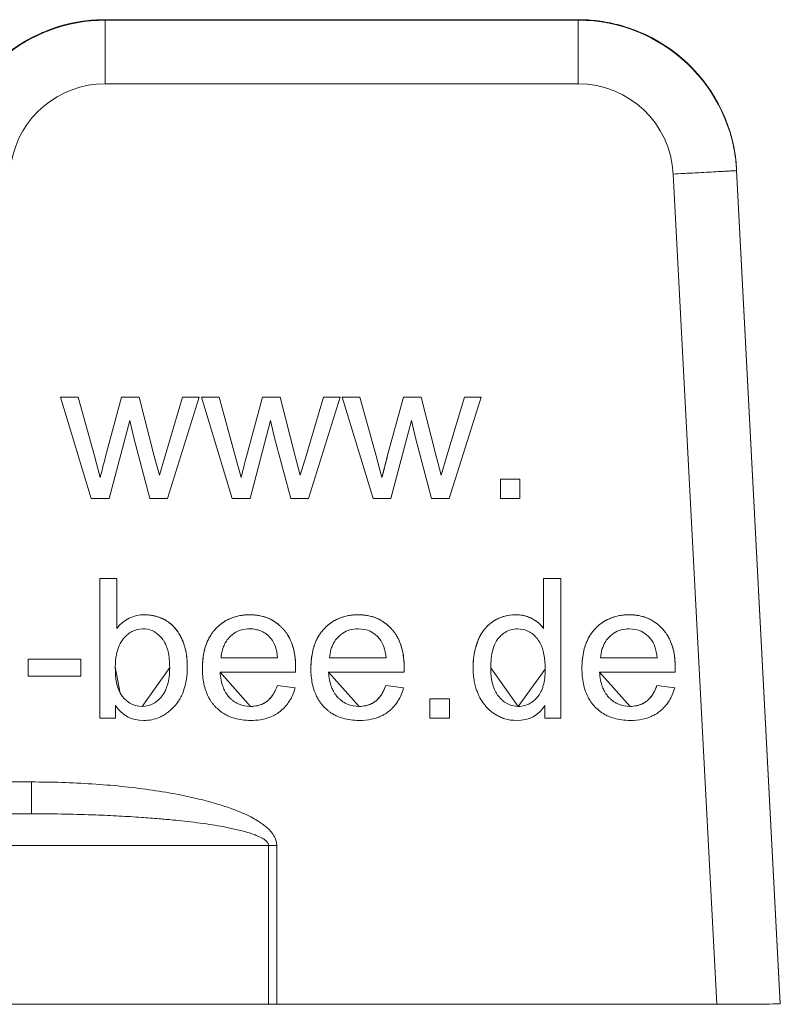
# Model space of a CAD drawing. Units: millimetres. Extents: x 0 to 30569, y -7 to 21000.
# Drawn here: x 14053 to 14065, y 16715 to 16730 of the extents above; entities that cross this region are included whole.
import ezdxf

# ---------------------------------------------------------------- set-up
doc = ezdxf.new("R2010")
doc.units = ezdxf.units.MM
doc.linetypes.add('K5LT_THIN', pattern=[0])
doc.layers.add('R', color=1, linetype='Continuous', true_color=0xff0000)
doc.layers.add('WELDING', color=7, linetype='Continuous', true_color=0xffffff)

msp = doc.modelspace()

# ---------------------------------------------------------------- linework, layer by layer
at = {"layer": 'R', "color": 7, "linetype": 'K5LT_THIN', "lineweight": 18}
for p, q in [((14054.18, 16730.459), (14061.635, 16730.459)), ((14054.18, 16730.459), (14061.635, 16730.459)), ((14054.18, 16730.459), (14054.18, 16730.451)), ((14054.18, 16730.459), (14061.635, 16730.459)), ((14054.18, 16730.451), (14054.18, 16729.449)), ((14061.635, 16730.451), (14054.18, 16730.451)), ((14061.635, 16730.459), (14061.635, 16730.451)), ((14061.635, 16730.451), (14061.635, 16729.449)), ((14054.18, 16729.449), (14061.635, 16729.449)), ((14063.133, 16728.027), (14063.818, 16714.949)), ((14064.131, 16728.09), (14064.819, 16714.959)), ((14064.131, 16728.09), (14064.131, 16728.082)), ((14064.131, 16728.09), (14064.819, 16714.959)), ((14064.819, 16714.951), (14064.131, 16728.082)), ((14053.478, 16724.51), (14053.756, 16724.51)), ((14053.478, 16724.51), (14053.962, 16722.915)), ((14053.756, 16724.51), (14053.478, 16724.51)), ((14053.478, 16724.51), (14053.478, 16724.51)), ((14053.756, 16724.51), (14053.756, 16724.51)), ((14053.756, 16724.51), (14054.011, 16723.589)), ((14054.011, 16723.589), (14053.756, 16724.51)), ((14054.44, 16724.51), (14054.187, 16723.576)), ((14054.187, 16723.576), (14054.44, 16724.51)), ((14054.718, 16724.51), (14054.44, 16724.51)), ((14054.44, 16724.51), (14054.44, 16724.51)), ((14054.44, 16724.51), (14054.718, 16724.51)), ((14054.718, 16724.51), (14054.956, 16723.584)), ((14054.718, 16724.51), (14054.718, 16724.51)), ((14054.956, 16723.584), (14054.718, 16724.51)), ((14055.401, 16724.51), (14055.126, 16723.587)), ((14055.126, 16723.587), (14055.401, 16724.51)), ((14055.163, 16722.915), (14055.664, 16724.51)), ((14055.401, 16724.51), (14055.664, 16724.51)), ((14055.401, 16724.51), (14055.401, 16724.51)), ((14055.664, 16724.51), (14055.401, 16724.51)), ((14055.664, 16724.51), (14055.664, 16724.51)), ((14055.698, 16724.51), (14056.182, 16722.915)), ((14055.698, 16724.51), (14055.698, 16724.51)), ((14055.976, 16724.51), (14055.698, 16724.51)), ((14055.698, 16724.51), (14055.976, 16724.51)), ((14055.976, 16724.51), (14056.231, 16723.589)), ((14056.231, 16723.589), (14055.976, 16724.51)), ((14055.976, 16724.51), (14055.976, 16724.51)), ((14056.66, 16724.51), (14056.407, 16723.576)), ((14056.407, 16723.576), (14056.66, 16724.51)), ((14056.66, 16724.51), (14056.66, 16724.51)), ((14056.939, 16724.51), (14056.66, 16724.51)), ((14056.66, 16724.51), (14056.939, 16724.51)), ((14057.177, 16723.584), (14056.939, 16724.51)), ((14056.939, 16724.51), (14056.939, 16724.51)), ((14056.939, 16724.51), (14057.177, 16723.584)), ((14057.346, 16723.587), (14057.621, 16724.51)), ((14057.621, 16724.51), (14057.346, 16723.587)), ((14057.383, 16722.915), (14057.884, 16724.51)), ((14057.621, 16724.51), (14057.884, 16724.51)), ((14057.884, 16724.51), (14057.621, 16724.51)), ((14057.621, 16724.51), (14057.621, 16724.51)), ((14057.884, 16724.51), (14057.884, 16724.51)), ((14057.918, 16724.51), (14057.918, 16724.51)), ((14057.918, 16724.51), (14058.402, 16722.915)), ((14057.918, 16724.51), (14058.196, 16724.51)), ((14058.196, 16724.51), (14057.918, 16724.51)), ((14058.196, 16724.51), (14058.451, 16723.589)), ((14058.196, 16724.51), (14058.196, 16724.51)), ((14058.451, 16723.589), (14058.196, 16724.51)), ((14058.627, 16723.576), (14058.88, 16724.51)), ((14058.88, 16724.51), (14058.627, 16723.576)), ((14058.88, 16724.51), (14059.159, 16724.51)), ((14059.159, 16724.51), (14058.88, 16724.51)), ((14058.88, 16724.51), (14058.88, 16724.51)), ((14059.159, 16724.51), (14059.397, 16723.584)), ((14059.397, 16723.584), (14059.159, 16724.51)), ((14059.159, 16724.51), (14059.159, 16724.51)), ((14059.841, 16724.51), (14059.566, 16723.587)), ((14059.566, 16723.587), (14059.841, 16724.51)), ((14059.603, 16722.915), (14060.104, 16724.51)), ((14060.104, 16724.51), (14059.841, 16724.51)), ((14059.841, 16724.51), (14059.841, 16724.51)), ((14059.841, 16724.51), (14060.104, 16724.51)), ((14060.104, 16724.51), (14060.104, 16724.51)), ((14054.244, 16722.915), (14054.569, 16724.142)), ((14054.569, 16724.142), (14054.631, 16723.869)), ((14056.464, 16722.915), (14056.789, 16724.142)), ((14056.789, 16724.142), (14056.851, 16723.869)), ((14058.684, 16722.915), (14059.009, 16724.142)), ((14059.009, 16724.142), (14059.071, 16723.869)), ((14054.631, 16723.869), (14054.884, 16722.915)), ((14056.851, 16723.869), (14057.105, 16722.915)), ((14059.071, 16723.869), (14059.325, 16722.915)), ((14054.103, 16723.247), (14054.011, 16723.589)), ((14054.011, 16723.589), (14054.011, 16723.589)), ((14054.011, 16723.589), (14054.103, 16723.247)), ((14054.187, 16723.576), (14054.187, 16723.576)), ((14054.956, 16723.584), (14055.035, 16723.281)), ((14055.035, 16723.28), (14054.956, 16723.584)), ((14054.956, 16723.584), (14054.956, 16723.584)), ((14055.126, 16723.587), (14055.035, 16723.28)), ((14055.035, 16723.281), (14055.126, 16723.587)), ((14055.126, 16723.587), (14055.126, 16723.587)), ((14056.231, 16723.589), (14056.323, 16723.247)), ((14056.323, 16723.247), (14056.231, 16723.589)), ((14056.231, 16723.589), (14056.231, 16723.589)), ((14056.407, 16723.576), (14056.407, 16723.576)), ((14057.177, 16723.584), (14057.255, 16723.281)), ((14057.177, 16723.584), (14057.177, 16723.584)), ((14057.255, 16723.28), (14057.177, 16723.584)), ((14057.255, 16723.281), (14057.346, 16723.587)), ((14057.346, 16723.587), (14057.255, 16723.28)), ((14057.346, 16723.587), (14057.346, 16723.587)), ((14058.451, 16723.589), (14058.543, 16723.247)), ((14058.451, 16723.589), (14058.451, 16723.589)), ((14058.543, 16723.247), (14058.451, 16723.589)), ((14058.627, 16723.576), (14058.627, 16723.576)), ((14059.397, 16723.584), (14059.476, 16723.281)), ((14059.476, 16723.28), (14059.397, 16723.584)), ((14059.397, 16723.584), (14059.397, 16723.584)), ((14059.476, 16723.281), (14059.566, 16723.587)), ((14059.566, 16723.587), (14059.476, 16723.28)), ((14059.566, 16723.587), (14059.566, 16723.587)), ((14054.103, 16723.247), (14054.103, 16723.247)), ((14055.035, 16723.28), (14055.035, 16723.281)), ((14056.323, 16723.247), (14056.323, 16723.247)), ((14057.255, 16723.28), (14057.255, 16723.281)), ((14058.543, 16723.247), (14058.543, 16723.247)), ((14059.476, 16723.28), (14059.476, 16723.281)), ((14060.715, 16723.222), (14060.408, 16723.222)), ((14060.408, 16723.222), (14060.408, 16722.915)), ((14060.408, 16723.222), (14060.715, 16723.222)), ((14060.408, 16723.222), (14060.408, 16723.222)), ((14060.715, 16723.222), (14060.715, 16723.222)), ((14060.715, 16722.915), (14060.715, 16723.222)), ((14053.962, 16722.915), (14054.244, 16722.915)), ((14054.884, 16722.915), (14055.163, 16722.915)), ((14056.182, 16722.915), (14056.464, 16722.915)), ((14057.105, 16722.915), (14057.383, 16722.915)), ((14058.402, 16722.915), (14058.684, 16722.915)), ((14059.325, 16722.915), (14059.603, 16722.915)), ((14060.408, 16722.915), (14060.715, 16722.915)), ((14054.095, 16721.653), (14054.095, 16719.453)), ((14054.095, 16721.653), (14054.095, 16721.653)), ((14054.365, 16721.653), (14054.095, 16721.653)), ((14054.095, 16721.653), (14054.365, 16721.653)), ((14054.365, 16721.653), (14054.365, 16721.653)), ((14054.365, 16720.868), (14054.365, 16721.653)), ((14061.36, 16721.653), (14061.09, 16721.653)), ((14061.09, 16721.653), (14061.09, 16721.653)), ((14061.09, 16721.653), (14061.36, 16721.653)), ((14061.09, 16721.653), (14061.09, 16720.865)), ((14061.36, 16721.653), (14061.36, 16721.653)), ((14061.36, 16719.453), (14061.36, 16721.653)), ((14054.801, 16721.083), (14054.801, 16721.083)), ((14056.459, 16721.083), (14056.459, 16721.083)), ((14058.168, 16721.083), (14058.168, 16721.083)), ((14060.651, 16721.083), (14060.651, 16721.083)), ((14062.439, 16721.083), (14062.439, 16721.083)), ((14053.798, 16720.385), (14052.966, 16720.385)), ((14052.966, 16720.385), (14052.966, 16720.385)), ((14052.966, 16720.385), (14052.966, 16720.113)), ((14052.966, 16720.385), (14053.798, 16720.385)), ((14053.798, 16720.113), (14053.798, 16720.385)), ((14053.798, 16720.385), (14053.798, 16720.385)), ((14056.898, 16720.402), (14056.008, 16720.402)), ((14056.008, 16720.402), (14056.898, 16720.402)), ((14057.717, 16720.402), (14058.607, 16720.402)), ((14058.607, 16720.402), (14057.717, 16720.402)), ((14062.878, 16720.402), (14061.987, 16720.402)), ((14061.987, 16720.402), (14062.878, 16720.402)), ((14052.966, 16720.113), (14053.798, 16720.113)), ((14055.993, 16720.181), (14057.182, 16720.181)), ((14057.701, 16720.181), (14058.89, 16720.181)), ((14061.972, 16720.181), (14063.161, 16720.181)), ((14056.895, 16719.968), (14057.175, 16719.932)), ((14057.175, 16719.932), (14056.895, 16719.968)), ((14056.895, 16719.968), (14056.895, 16719.968)), ((14058.604, 16719.968), (14058.884, 16719.932)), ((14058.884, 16719.932), (14058.604, 16719.968)), ((14058.604, 16719.968), (14058.604, 16719.968)), ((14062.874, 16719.968), (14063.155, 16719.932)), ((14062.874, 16719.968), (14062.874, 16719.968)), ((14063.155, 16719.932), (14062.874, 16719.968)), ((14054.418, 16719.847), (14054.418, 16719.847)), ((14057.175, 16719.932), (14057.175, 16719.932)), ((14058.884, 16719.932), (14058.884, 16719.932)), ((14063.155, 16719.932), (14063.155, 16719.932)), ((14054.344, 16719.453), (14054.344, 16719.652)), ((14054.764, 16719.639), (14054.764, 16719.639)), ((14056.474, 16719.639), (14056.474, 16719.639)), ((14058.183, 16719.639), (14058.183, 16719.639)), ((14059.298, 16719.76), (14059.298, 16719.453)), ((14059.605, 16719.76), (14059.298, 16719.76)), ((14059.298, 16719.76), (14059.298, 16719.76)), ((14059.298, 16719.76), (14059.605, 16719.76)), ((14059.605, 16719.453), (14059.605, 16719.76)), ((14059.605, 16719.76), (14059.605, 16719.76)), ((14060.691, 16719.639), (14060.691, 16719.639)), ((14061.11, 16719.654), (14061.11, 16719.453)), ((14062.454, 16719.639), (14062.454, 16719.639)), ((14054.095, 16719.453), (14054.344, 16719.453)), ((14059.298, 16719.453), (14059.605, 16719.453)), ((14061.11, 16719.453), (14061.36, 16719.453)), ((14053.021, 16718.449), (14049.198, 16718.449)), ((14053.021, 16717.948), (14053.021, 16718.449)), ((14053.021, 16717.948), (14048.677, 16717.945)), ((14049.198, 16717.948), (14053.021, 16717.948)), ((14048.8, 16717.444), (14056.756, 16717.449)), ((14056.756, 16717.449), (14056.885, 16717.449)), ((14056.756, 16717.449), (14056.756, 16714.949)), ((14056.885, 16714.949), (14056.885, 16717.449)), ((14056.756, 16714.949), (14050.519, 16714.945)), ((14063.818, 16714.949), (14056.885, 16714.949)), ((14064.819, 16714.959), (14064.819, 16714.951))]:
    msp.add_line(p, q, dxfattribs=at)
for centre in [(14055.014, 16720.267), (14056.723, 16720.267), (14060.994, 16720.267)]:
    msp.add_arc(centre, 2.169, 357.7153, 359.6202, dxfattribs=at)
for centre, major_axis, ratio, start_param, end_param in [((14054.18, 16727.959), (-2.5, 0), 0.999998, 4.712389, 6.108652), ((14054.18, 16727.951), (-2.5, 0), 0.999998, 4.712389, 6.108652), ((14061.635, 16727.959), (-2.5, 0), 0.999998, 3.193953, 4.712389), ((14061.635, 16727.951), (2.5, 0), 0.999998, 0.05236, 1.570796), ((14054.18, 16727.949), (-1.5, 0), 0.999998, 4.712389, 6.108652), ((14061.635, 16727.949), (-1.5, 0), 0.999998, 3.193953, 4.712389), ((14056.885, 16714.948), (-0.5, 0), 0.002103, 4.712389, 4.974188), ((14063.818, 16714.951), (-1.001, 0), 0.0021, 1.570796, 3.141593)]:
    msp.add_ellipse(centre, major_axis=major_axis, ratio=ratio, start_param=start_param, end_param=end_param, dxfattribs=at)
at = {"layer": 'WELDING', "color": 7, "linetype": 'K5LT_THIN', "lineweight": 18}
for p, q in [((14054.341, 16720.263), (14054.418, 16719.847)), ((14054.764, 16719.639), (14055.198, 16720.251)), ((14055.993, 16720.181), (14056.474, 16719.639)), ((14057.701, 16720.181), (14058.183, 16719.639)), ((14060.257, 16720.249), (14060.691, 16719.639)), ((14060.691, 16719.639), (14061.115, 16720.226)), ((14061.972, 16720.181), (14062.454, 16719.639))]:
    msp.add_line(p, q, dxfattribs=at)
for points, knots in [([(14051.718, 16728.393), (14051.737, 16728.496), (14051.761, 16728.598), (14051.823, 16728.798), (14051.86, 16728.896), (14051.947, 16729.087), (14051.996, 16729.179), (14052.105, 16729.358), (14052.166, 16729.443), (14052.297, 16729.606), (14052.368, 16729.684), (14052.518, 16729.829), (14052.598, 16729.897), (14052.765, 16730.023), (14052.853, 16730.08), (14053.035, 16730.184), (14053.129, 16730.23), (14053.323, 16730.31), (14053.422, 16730.344), (14053.624, 16730.399), (14053.727, 16730.42), (14053.946, 16730.451), (14054.063, 16730.459), (14054.18, 16730.459)], [0, 0, 0, 0, 2.607784, 2.607784, 5.21537, 5.21537, 7.823077, 7.823077, 10.430944, 10.430944, 13.03901, 13.03901, 15.647307, 15.647307, 18.255864, 18.255864, 20.864708, 20.864708, 23.474909, 23.474909, 26.085109, 26.085109, 29, 29, 29, 29]), ([(14061.635, 16730.459), (14061.739, 16730.459), (14061.844, 16730.453), (14062.052, 16730.426), (14062.155, 16730.407), (14062.358, 16730.355), (14062.458, 16730.322), (14062.652, 16730.245), (14062.747, 16730.2), (14062.931, 16730.099), (14063.019, 16730.043), (14063.189, 16729.92), (14063.27, 16729.853), (14063.422, 16729.71), (14063.494, 16729.634), (14063.627, 16729.472), (14063.689, 16729.388), (14063.801, 16729.211), (14063.852, 16729.119), (14063.941, 16728.93), (14063.98, 16728.832), (14064.044, 16728.633), (14064.07, 16728.532), (14064.111, 16728.317), (14064.125, 16728.204), (14064.131, 16728.09)], [0, 0, 0, 0, 2.565945, 2.565945, 5.131658, 5.131658, 7.697371, 7.697371, 10.263085, 10.263085, 12.8275, 12.8275, 15.39163, 15.39163, 17.955501, 17.955501, 20.519141, 20.519141, 23.082583, 23.082583, 25.645862, 25.645862, 28.209018, 28.209018, 31, 31, 31, 31]), ([(14063.839, 16728.065), (14063.794, 16728.062), (14063.697, 16728.057), (14063.513, 16728.047), (14063.321, 16728.037), (14063.185, 16728.03), (14063.133, 16728.027)], [8, 8, 8, 8, 9.680267, 11.360535, 13.600891, 15, 15, 15, 15]), ([(14064.131, 16728.082), (14064.131, 16728.081), (14064.121, 16728.081), (14064.085, 16728.078), (14064.031, 16728.075), (14063.951, 16728.071), (14063.876, 16728.067), (14063.839, 16728.065)], [0, 0, 0, 0, 1.920306, 3.200509, 4.480713, 6.401019, 8, 8, 8, 8]), ([(14058.627, 16723.576), (14058.624, 16723.563), (14058.62, 16723.547), (14058.612, 16723.517), (14058.607, 16723.495), (14058.598, 16723.463), (14058.592, 16723.436), (14058.585, 16723.412), (14058.582, 16723.399), (14058.58, 16723.389), (14058.577, 16723.38), (14058.575, 16723.372), (14058.573, 16723.364), (14058.571, 16723.354), (14058.568, 16723.344), (14058.564, 16723.329), (14058.56, 16723.313), (14058.554, 16723.287), (14058.548, 16723.264), (14058.544, 16723.251), (14058.543, 16723.247)], [0, 0, 0, 0, 2.880427, 3.930347, 7.053489, 7.958188, 10.992409, 12.345324, 13.049381, 13.844635, 14.777616, 15.646311, 16.310327, 16.740239, 17.668083, 18.018169, 18.687021, 19.29248, 20.340442, 21, 21, 21, 21]), ([(14055.476, 16720.274), (14055.476, 16720.33), (14055.47, 16720.417), (14055.452, 16720.516), (14055.435, 16720.577), (14055.419, 16720.63), (14055.388, 16720.71), (14055.35, 16720.781), (14055.31, 16720.838), (14055.286, 16720.87), (14055.258, 16720.9), (14055.216, 16720.94), (14055.163, 16720.98), (14055.089, 16721.021), (14055.01, 16721.053), (14054.912, 16721.077), (14054.841, 16721.083), (14054.801, 16721.083)], [0, 0, 0, 0, 2.189723, 3.489713, 4.167949, 4.861443, 5.881567, 7.995943, 8.587164, 9.269971, 9.962453, 10.649468, 12.166139, 13.240085, 14.662514, 16.153469, 18, 18, 18, 18]), ([(14054.801, 16721.083), (14054.837, 16721.083), (14054.89, 16721.079), (14054.972, 16721.063), (14055.025, 16721.046), (14055.082, 16721.023), (14055.126, 16721.001), (14055.173, 16720.972), (14055.21, 16720.944), (14055.248, 16720.911), (14055.279, 16720.878), (14055.318, 16720.828), (14055.361, 16720.762), (14055.399, 16720.683), (14055.423, 16720.617), (14055.443, 16720.551), (14055.464, 16720.457), (14055.475, 16720.355), (14055.476, 16720.293), (14055.476, 16720.274)], [0, 0, 0, 0, 1.858538, 2.730512, 4.421604, 4.744403, 5.978391, 6.921572, 7.782159, 8.470911, 9.730994, 10.266058, 11.95007, 13.967006, 14.713753, 15.402307, 17.228485, 19.177495, 20, 20, 20, 20]), ([(14055.714, 16720.236), (14055.714, 16720.325), (14055.726, 16720.452), (14055.765, 16720.598), (14055.801, 16720.685), (14055.835, 16720.747), (14055.864, 16720.79), (14055.892, 16720.827), (14055.922, 16720.862), (14055.954, 16720.894), (14055.987, 16720.923), (14056.025, 16720.953), (14056.073, 16720.985), (14056.205, 16721.055), (14056.338, 16721.083), (14056.459, 16721.083)], [0, 0, 0, 0, 2.65328, 4.107082, 5.359422, 6.195415, 6.805929, 7.41227, 8.014, 8.614272, 9.212293, 9.810208, 10.602539, 11.611613, 16, 16, 16, 16]), ([(14056.459, 16721.083), (14056.351, 16721.083), (14056.224, 16721.06), (14056.093, 16720.997), (14056.019, 16720.951), (14055.968, 16720.907), (14055.927, 16720.866), (14055.902, 16720.839), (14055.872, 16720.802), (14055.84, 16720.754), (14055.806, 16720.695), (14055.772, 16720.616), (14055.729, 16720.473), (14055.714, 16720.339), (14055.714, 16720.236)], [0, 0, 0, 0, 3.677056, 4.743613, 5.658004, 7.063295, 7.317023, 7.825306, 8.439574, 9.067886, 9.954829, 10.901426, 12.127248, 15, 15, 15, 15]), ([(14056.459, 16721.083), (14056.563, 16721.083), (14056.688, 16721.06), (14056.819, 16720.996), (14056.88, 16720.956), (14056.925, 16720.919), (14056.961, 16720.885), (14056.993, 16720.852), (14057.022, 16720.817), (14057.051, 16720.776), (14057.084, 16720.721), (14057.121, 16720.642), (14057.168, 16720.494), (14057.183, 16720.356), (14057.183, 16720.253)], [0, 0, 0, 0, 3.679263, 4.845854, 5.808801, 6.576451, 7.150559, 7.724446, 8.294886, 8.863666, 9.617751, 10.680399, 12.047569, 15, 15, 15, 15]), ([(14057.183, 16720.253), (14057.183, 16720.34), (14057.172, 16720.465), (14057.133, 16720.608), (14057.098, 16720.693), (14057.065, 16720.753), (14057.037, 16720.796), (14057.009, 16720.833), (14056.98, 16720.866), (14056.948, 16720.898), (14056.916, 16720.927), (14056.879, 16720.956), (14056.832, 16720.987), (14056.704, 16721.056), (14056.575, 16721.083), (14056.459, 16721.083)], [0, 0, 0, 0, 2.655535, 4.1108, 5.364569, 6.201743, 6.813183, 7.420459, 8.023239, 8.624537, 9.223516, 9.82228, 10.614641, 11.624935, 16, 16, 16, 16]), ([(14057.423, 16720.236), (14057.423, 16720.325), (14057.435, 16720.452), (14057.474, 16720.598), (14057.51, 16720.685), (14057.544, 16720.747), (14057.573, 16720.79), (14057.6, 16720.827), (14057.631, 16720.862), (14057.662, 16720.894), (14057.696, 16720.923), (14057.734, 16720.953), (14057.782, 16720.985), (14057.913, 16721.055), (14058.047, 16721.083), (14058.168, 16721.083)], [0, 0, 0, 0, 2.65328, 4.107082, 5.359422, 6.195415, 6.805929, 7.41227, 8.014, 8.614272, 9.212293, 9.810208, 10.602539, 11.611613, 16, 16, 16, 16]), ([(14058.168, 16721.083), (14058.06, 16721.083), (14057.933, 16721.06), (14057.802, 16720.997), (14057.728, 16720.951), (14057.676, 16720.907), (14057.636, 16720.866), (14057.61, 16720.839), (14057.581, 16720.802), (14057.548, 16720.754), (14057.515, 16720.695), (14057.481, 16720.616), (14057.438, 16720.473), (14057.423, 16720.339), (14057.423, 16720.236)], [0, 0, 0, 0, 3.677056, 4.743613, 5.658004, 7.063295, 7.317023, 7.825306, 8.439574, 9.067886, 9.954829, 10.901426, 12.127248, 15, 15, 15, 15]), ([(14058.892, 16720.253), (14058.892, 16720.34), (14058.88, 16720.465), (14058.842, 16720.608), (14058.807, 16720.693), (14058.774, 16720.753), (14058.745, 16720.796), (14058.718, 16720.833), (14058.688, 16720.866), (14058.657, 16720.898), (14058.625, 16720.927), (14058.587, 16720.956), (14058.54, 16720.987), (14058.413, 16721.056), (14058.284, 16721.083), (14058.168, 16721.083)], [0, 0, 0, 0, 2.655535, 4.1108, 5.364569, 6.201743, 6.813183, 7.420459, 8.023239, 8.624537, 9.223516, 9.82228, 10.614641, 11.624935, 16, 16, 16, 16]), ([(14058.168, 16721.083), (14058.272, 16721.083), (14058.397, 16721.06), (14058.527, 16720.996), (14058.588, 16720.956), (14058.634, 16720.919), (14058.67, 16720.885), (14058.701, 16720.852), (14058.73, 16720.817), (14058.759, 16720.776), (14058.792, 16720.721), (14058.83, 16720.642), (14058.877, 16720.494), (14058.892, 16720.356), (14058.892, 16720.253)], [0, 0, 0, 0, 3.679263, 4.845854, 5.808801, 6.576451, 7.150559, 7.724446, 8.294886, 8.863666, 9.617751, 10.680399, 12.047569, 15, 15, 15, 15]), ([(14060.651, 16721.083), (14060.591, 16721.083), (14060.514, 16721.073), (14060.409, 16721.04), (14060.35, 16721.012), (14060.299, 16720.982), (14060.271, 16720.963), (14060.233, 16720.933), (14060.197, 16720.899), (14060.149, 16720.845), (14060.104, 16720.78), (14060.072, 16720.715), (14060.043, 16720.646), (14060.025, 16720.591), (14060.001, 16720.497), (14059.984, 16720.393), (14059.979, 16720.299), (14059.979, 16720.249)], [0, 0, 0, 0, 2.738268, 3.698488, 5.402909, 5.887913, 6.528556, 7.030571, 8.202062, 8.917012, 10.432326, 11.899642, 12.130451, 13.668351, 14.350075, 16.131967, 18, 18, 18, 18]), ([(14059.979, 16720.249), (14059.979, 16720.312), (14059.985, 16720.4), (14060.008, 16720.529), (14060.029, 16720.606), (14060.051, 16720.665), (14060.067, 16720.705), (14060.093, 16720.757), (14060.127, 16720.814), (14060.171, 16720.872), (14060.213, 16720.916), (14060.257, 16720.952), (14060.284, 16720.971), (14060.312, 16720.989), (14060.348, 16721.011), (14060.399, 16721.035), (14060.499, 16721.071), (14060.584, 16721.083), (14060.651, 16721.083)], [0, 0, 0, 0, 2.511187, 3.637141, 5.62258, 6.067579, 6.493231, 7.567323, 8.751715, 9.679298, 11.176929, 11.829026, 12.558346, 12.854123, 13.503654, 14.682883, 15.741803, 19, 19, 19, 19]), ([(14061.09, 16720.865), (14061.066, 16720.898), (14061.021, 16720.947), (14060.957, 16720.994), (14060.915, 16721.019), (14060.885, 16721.034), (14060.804, 16721.069), (14060.725, 16721.083), (14060.651, 16721.083)], [0, 0, 0, 0, 2.306442, 3.760095, 4.368161, 4.960244, 5.542943, 9, 9, 9, 9]), ([(14060.651, 16721.083), (14060.692, 16721.083), (14060.748, 16721.077), (14060.814, 16721.061), (14060.853, 16721.048), (14060.886, 16721.034), (14060.927, 16721.012), (14060.965, 16720.988), (14061.027, 16720.94), (14061.065, 16720.9), (14061.09, 16720.865)], [0, 0, 0, 0, 2.339951, 3.377562, 4.236545, 5.006213, 5.701307, 7.183299, 8.013131, 11, 11, 11, 11]), ([(14061.694, 16720.236), (14061.694, 16720.325), (14061.706, 16720.452), (14061.745, 16720.598), (14061.781, 16720.685), (14061.815, 16720.747), (14061.843, 16720.79), (14061.871, 16720.827), (14061.901, 16720.862), (14061.933, 16720.894), (14061.966, 16720.923), (14062.005, 16720.953), (14062.053, 16720.985), (14062.184, 16721.055), (14062.318, 16721.083), (14062.439, 16721.083)], [0, 0, 0, 0, 2.65328, 4.107082, 5.359422, 6.195415, 6.805929, 7.41227, 8.014, 8.614272, 9.212293, 9.810208, 10.602539, 11.611613, 16, 16, 16, 16]), ([(14062.439, 16721.083), (14062.331, 16721.083), (14062.204, 16721.06), (14062.073, 16720.997), (14061.999, 16720.951), (14061.947, 16720.907), (14061.906, 16720.866), (14061.881, 16720.839), (14061.852, 16720.802), (14061.819, 16720.754), (14061.786, 16720.695), (14061.752, 16720.616), (14061.708, 16720.473), (14061.694, 16720.339), (14061.694, 16720.236)], [0, 0, 0, 0, 3.677056, 4.743613, 5.658004, 7.063295, 7.317023, 7.825306, 8.439574, 9.067886, 9.954829, 10.901426, 12.127248, 15, 15, 15, 15]), ([(14063.163, 16720.253), (14063.163, 16720.34), (14063.151, 16720.465), (14063.113, 16720.608), (14063.077, 16720.693), (14063.044, 16720.753), (14063.016, 16720.796), (14062.989, 16720.833), (14062.959, 16720.866), (14062.928, 16720.898), (14062.895, 16720.927), (14062.858, 16720.956), (14062.811, 16720.987), (14062.683, 16721.056), (14062.555, 16721.083), (14062.439, 16721.083)], [0, 0, 0, 0, 2.655535, 4.1108, 5.364569, 6.201743, 6.813183, 7.420459, 8.023239, 8.624537, 9.223516, 9.82228, 10.614641, 11.624935, 16, 16, 16, 16]), ([(14062.439, 16721.083), (14062.543, 16721.083), (14062.668, 16721.06), (14062.798, 16720.996), (14062.859, 16720.956), (14062.905, 16720.919), (14062.941, 16720.885), (14062.972, 16720.852), (14063.001, 16720.817), (14063.03, 16720.776), (14063.063, 16720.721), (14063.101, 16720.642), (14063.148, 16720.494), (14063.163, 16720.356), (14063.163, 16720.253)], [0, 0, 0, 0, 3.679263, 4.845854, 5.808801, 6.576451, 7.150559, 7.724446, 8.294886, 8.863666, 9.617751, 10.680399, 12.047569, 15, 15, 15, 15]), ([(14054.341, 16720.263), (14054.341, 16720.332), (14054.351, 16720.447), (14054.385, 16720.561), (14054.416, 16720.627), (14054.437, 16720.662), (14054.457, 16720.691), (14054.483, 16720.723), (14054.519, 16720.76), (14054.562, 16720.794), (14054.643, 16720.844), (14054.714, 16720.861), (14054.775, 16720.861)], [0, 0, 0, 0, 2.332696, 4.232929, 5.008741, 5.628263, 6.180002, 6.667739, 7.64779, 8.79238, 9.594659, 13, 13, 13, 13]), ([(14054.775, 16720.861), (14054.827, 16720.861), (14054.891, 16720.849), (14054.96, 16720.813), (14055.002, 16720.785), (14055.037, 16720.755), (14055.068, 16720.721), (14055.092, 16720.692), (14055.119, 16720.65), (14055.148, 16720.589), (14055.186, 16720.467), (14055.198, 16720.346), (14055.198, 16720.251)], [0, 0, 0, 0, 2.84773, 3.77659, 4.556389, 5.718419, 6.290605, 6.949764, 7.652136, 8.717372, 10.045718, 13, 13, 13, 13]), ([(14056.008, 16720.402), (14056.011, 16720.45), (14056.023, 16720.519), (14056.052, 16720.599), (14056.078, 16720.648), (14056.101, 16720.683), (14056.122, 16720.709), (14056.142, 16720.731), (14056.172, 16720.76), (14056.265, 16720.832), (14056.368, 16720.861), (14056.461, 16720.861)], [0, 0, 0, 0, 2.047088, 3.185043, 4.17793, 4.855126, 5.356581, 5.857093, 6.357549, 7.520866, 12, 12, 12, 12]), ([(14056.461, 16720.861), (14056.493, 16720.861), (14056.548, 16720.856), (14056.616, 16720.837), (14056.669, 16720.813), (14056.731, 16720.774), (14056.772, 16720.734), (14056.796, 16720.705)], [0, 0, 0, 0, 2.039153, 3.397186, 4.462208, 5.670118, 8, 8, 8, 8]), ([(14057.717, 16720.402), (14057.72, 16720.45), (14057.731, 16720.519), (14057.76, 16720.599), (14057.786, 16720.648), (14057.81, 16720.683), (14057.83, 16720.709), (14057.85, 16720.731), (14057.881, 16720.76), (14057.974, 16720.832), (14058.077, 16720.861), (14058.169, 16720.861)], [0, 0, 0, 0, 2.047088, 3.185043, 4.17793, 4.855126, 5.356581, 5.857093, 6.357549, 7.520866, 12, 12, 12, 12]), ([(14060.257, 16720.249), (14060.257, 16720.355), (14060.272, 16720.493), (14060.317, 16720.615), (14060.347, 16720.671), (14060.37, 16720.703), (14060.393, 16720.731), (14060.418, 16720.757), (14060.448, 16720.782), (14060.527, 16720.838), (14060.606, 16720.86), (14060.68, 16720.86)], [0, 0, 0, 0, 3.008856, 4.567113, 5.22797, 5.832259, 6.383502, 6.93671, 7.600213, 8.368243, 12, 12, 12, 12]), ([(14060.68, 16720.86), (14060.733, 16720.86), (14060.799, 16720.847), (14060.87, 16720.811), (14060.914, 16720.782), (14060.946, 16720.755), (14060.97, 16720.729), (14060.982, 16720.716), (14060.994, 16720.701), (14061.013, 16720.676), (14061.085, 16720.559), (14061.115, 16720.398), (14061.115, 16720.226)], [0, 0, 0, 0, 2.846601, 3.725489, 4.50217, 5.711271, 5.98735, 6.285012, 6.597139, 6.930462, 7.853966, 13, 13, 13, 13]), ([(14061.987, 16720.402), (14061.99, 16720.45), (14062.002, 16720.519), (14062.031, 16720.599), (14062.057, 16720.648), (14062.081, 16720.683), (14062.101, 16720.709), (14062.121, 16720.731), (14062.152, 16720.76), (14062.245, 16720.832), (14062.348, 16720.861), (14062.44, 16720.861)], [0, 0, 0, 0, 2.047088, 3.185043, 4.17793, 4.855126, 5.356581, 5.857093, 6.357549, 7.520866, 12, 12, 12, 12]), ([(14054.787, 16719.418), (14054.875, 16719.418), (14054.984, 16719.439), (14055.102, 16719.499), (14055.161, 16719.538), (14055.209, 16719.577), (14055.253, 16719.619), (14055.295, 16719.665), (14055.332, 16719.715), (14055.369, 16719.775), (14055.408, 16719.856), (14055.459, 16720.012), (14055.476, 16720.161), (14055.476, 16720.274)], [0, 0, 0, 0, 3.253215, 4.313548, 5.201114, 5.919073, 6.645681, 7.372165, 8.095105, 8.803198, 9.79279, 11.082304, 14, 14, 14, 14]), ([(14055.198, 16720.251), (14055.198, 16720.147), (14055.184, 16720.034), (14055.146, 16719.924), (14055.126, 16719.879), (14055.106, 16719.843), (14055.086, 16719.815), (14055.067, 16719.791), (14055.048, 16719.77), (14055.019, 16719.74), (14054.985, 16719.711), (14054.901, 16719.658), (14054.828, 16719.639), (14054.764, 16719.639)], [0, 0, 0, 0, 3.581631, 4.49354, 5.310143, 5.958062, 6.53326, 7.040541, 7.551251, 8.067824, 9.287627, 10.15182, 14, 14, 14, 14]), ([(14055.714, 16720.236), (14055.714, 16720.151), (14055.726, 16720.029), (14055.764, 16719.889), (14055.799, 16719.805), (14055.832, 16719.746), (14055.86, 16719.703), (14055.888, 16719.668), (14055.927, 16719.623), (14055.97, 16719.583), (14056.02, 16719.545), (14056.069, 16719.514), (14056.136, 16719.48), (14056.263, 16719.433), (14056.382, 16719.418), (14056.474, 16719.418)], [0, 0, 0, 0, 2.630638, 4.074649, 5.32062, 6.154525, 6.764778, 7.371236, 7.973225, 9.172651, 9.77129, 10.569261, 11.56332, 12.850239, 16, 16, 16, 16]), ([(14056.474, 16719.639), (14056.408, 16719.639), (14056.328, 16719.654), (14056.241, 16719.697), (14056.196, 16719.727), (14056.159, 16719.759), (14056.131, 16719.788), (14056.11, 16719.814), (14056.089, 16719.843), (14056.064, 16719.885), (14056.018, 16719.986), (14055.998, 16720.091), (14055.993, 16720.181)], [0, 0, 0, 0, 3.218297, 4.248222, 5.270785, 6.120037, 6.79778, 7.30135, 7.802903, 8.575179, 9.701887, 13, 13, 13, 13]), ([(14057.423, 16720.236), (14057.423, 16720.151), (14057.435, 16720.029), (14057.473, 16719.889), (14057.508, 16719.805), (14057.541, 16719.746), (14057.569, 16719.703), (14057.596, 16719.668), (14057.636, 16719.623), (14057.679, 16719.583), (14057.729, 16719.545), (14057.778, 16719.514), (14057.844, 16719.48), (14057.972, 16719.433), (14058.091, 16719.418), (14058.183, 16719.418)], [0, 0, 0, 0, 2.630638, 4.074649, 5.32062, 6.154525, 6.764778, 7.371236, 7.973225, 9.172651, 9.77129, 10.569261, 11.56332, 12.850239, 16, 16, 16, 16]), ([(14058.183, 16719.639), (14058.117, 16719.639), (14058.037, 16719.654), (14057.95, 16719.697), (14057.905, 16719.727), (14057.868, 16719.759), (14057.84, 16719.788), (14057.819, 16719.814), (14057.798, 16719.843), (14057.773, 16719.885), (14057.727, 16719.986), (14057.707, 16720.091), (14057.701, 16720.181)], [0, 0, 0, 0, 3.218297, 4.248222, 5.270785, 6.120037, 6.79778, 7.30135, 7.802903, 8.575179, 9.701887, 13, 13, 13, 13]), ([(14059.979, 16720.249), (14059.979, 16720.21), (14059.982, 16720.136), (14059.996, 16720.035), (14060.016, 16719.951), (14060.039, 16719.88), (14060.062, 16719.823), (14060.097, 16719.755), (14060.137, 16719.692), (14060.185, 16719.633), (14060.222, 16719.594), (14060.259, 16719.562), (14060.297, 16719.533), (14060.345, 16719.502), (14060.407, 16719.47), (14060.511, 16719.43), (14060.6, 16719.418), (14060.664, 16719.418)], [0, 0, 0, 0, 1.453112, 2.79505, 4.026359, 5.029362, 5.915631, 6.6736, 8.373291, 9.313743, 10.240122, 10.923682, 11.604826, 12.508648, 13.631093, 14.968188, 18, 18, 18, 18]), ([(14060.691, 16719.639), (14060.64, 16719.639), (14060.576, 16719.652), (14060.505, 16719.688), (14060.469, 16719.711), (14060.441, 16719.734), (14060.416, 16719.757), (14060.388, 16719.788), (14060.351, 16719.834), (14060.311, 16719.908), (14060.269, 16720.038), (14060.257, 16720.161), (14060.257, 16720.249)], [0, 0, 0, 0, 2.841435, 3.772592, 4.557033, 5.196808, 5.738098, 6.327008, 7.27142, 8.597956, 10.209788, 13, 13, 13, 13]), ([(14061.115, 16720.226), (14061.115, 16720.126), (14061.102, 16720.017), (14061.066, 16719.909), (14061.044, 16719.862), (14061.021, 16719.822), (14060.997, 16719.789), (14060.972, 16719.762), (14060.945, 16719.736), (14060.914, 16719.711), (14060.836, 16719.659), (14060.759, 16719.639), (14060.691, 16719.639)], [0, 0, 0, 0, 3.263671, 4.139546, 4.975162, 5.710669, 6.386328, 7.006443, 7.628447, 8.372609, 9.229883, 13, 13, 13, 13]), ([(14061.694, 16720.236), (14061.694, 16720.151), (14061.705, 16720.029), (14061.743, 16719.889), (14061.779, 16719.805), (14061.812, 16719.746), (14061.84, 16719.703), (14061.867, 16719.668), (14061.907, 16719.623), (14061.95, 16719.583), (14062, 16719.545), (14062.049, 16719.514), (14062.115, 16719.48), (14062.243, 16719.433), (14062.362, 16719.418), (14062.454, 16719.418)], [0, 0, 0, 0, 2.630638, 4.074649, 5.32062, 6.154525, 6.764778, 7.371236, 7.973225, 9.172651, 9.77129, 10.569261, 11.56332, 12.850239, 16, 16, 16, 16]), ([(14062.454, 16719.639), (14062.388, 16719.639), (14062.308, 16719.654), (14062.221, 16719.697), (14062.176, 16719.727), (14062.139, 16719.759), (14062.111, 16719.788), (14062.089, 16719.814), (14062.069, 16719.843), (14062.043, 16719.885), (14061.998, 16719.986), (14061.977, 16720.091), (14061.972, 16720.181)], [0, 0, 0, 0, 3.218297, 4.248222, 5.270785, 6.120037, 6.79778, 7.30135, 7.802903, 8.575179, 9.701887, 13, 13, 13, 13]), ([(14056.474, 16719.639), (14056.512, 16719.639), (14056.567, 16719.645), (14056.634, 16719.665), (14056.675, 16719.684), (14056.712, 16719.705), (14056.743, 16719.728), (14056.777, 16719.76), (14056.832, 16719.827), (14056.871, 16719.901), (14056.895, 16719.968)], [0, 0, 0, 0, 2.088358, 3.257165, 4.276968, 4.970486, 5.9692, 6.717086, 7.805696, 11, 11, 11, 11]), ([(14056.895, 16719.968), (14056.877, 16719.919), (14056.839, 16719.838), (14056.781, 16719.763), (14056.732, 16719.719), (14056.692, 16719.693), (14056.613, 16719.653), (14056.538, 16719.639), (14056.474, 16719.639)], [0, 0, 0, 0, 1.904013, 3.645655, 4.407242, 5.238305, 6.123217, 9, 9, 9, 9]), ([(14058.183, 16719.639), (14058.22, 16719.639), (14058.276, 16719.645), (14058.342, 16719.665), (14058.384, 16719.684), (14058.421, 16719.705), (14058.452, 16719.728), (14058.485, 16719.76), (14058.541, 16719.827), (14058.58, 16719.901), (14058.604, 16719.968)], [0, 0, 0, 0, 2.088358, 3.257165, 4.276968, 4.970486, 5.9692, 6.717086, 7.805696, 11, 11, 11, 11]), ([(14058.604, 16719.968), (14058.586, 16719.919), (14058.548, 16719.838), (14058.49, 16719.763), (14058.44, 16719.719), (14058.401, 16719.693), (14058.322, 16719.653), (14058.246, 16719.639), (14058.183, 16719.639)], [0, 0, 0, 0, 1.904013, 3.645655, 4.407242, 5.238305, 6.123217, 9, 9, 9, 9]), ([(14062.874, 16719.968), (14062.857, 16719.919), (14062.819, 16719.838), (14062.761, 16719.763), (14062.711, 16719.719), (14062.672, 16719.693), (14062.592, 16719.653), (14062.517, 16719.639), (14062.454, 16719.639)], [0, 0, 0, 0, 1.904013, 3.645655, 4.407242, 5.238305, 6.123217, 9, 9, 9, 9]), ([(14062.454, 16719.639), (14062.491, 16719.639), (14062.547, 16719.645), (14062.613, 16719.665), (14062.655, 16719.684), (14062.691, 16719.705), (14062.723, 16719.728), (14062.756, 16719.76), (14062.812, 16719.827), (14062.85, 16719.901), (14062.874, 16719.968)], [0, 0, 0, 0, 2.088358, 3.257165, 4.276968, 4.970486, 5.9692, 6.717086, 7.805696, 11, 11, 11, 11]), ([(14056.474, 16719.418), (14056.525, 16719.418), (14056.609, 16719.423), (14056.723, 16719.448), (14056.809, 16719.48), (14056.876, 16719.515), (14056.943, 16719.561), (14057.01, 16719.621), (14057.067, 16719.692), (14057.109, 16719.761), (14057.145, 16719.837), (14057.165, 16719.896), (14057.175, 16719.932)], [0, 0, 0, 0, 1.978032, 3.198103, 4.458109, 5.54428, 6.185811, 7.696324, 9.246857, 10.221987, 11.305117, 13, 13, 13, 13]), ([(14058.183, 16719.418), (14058.252, 16719.418), (14058.353, 16719.427), (14058.47, 16719.461), (14058.542, 16719.492), (14058.593, 16719.521), (14058.63, 16719.546), (14058.662, 16719.571), (14058.705, 16719.61), (14058.751, 16719.66), (14058.823, 16719.763), (14058.862, 16719.855), (14058.884, 16719.932)], [0, 0, 0, 0, 2.447519, 3.800666, 4.975908, 5.770194, 6.356443, 6.940756, 7.521828, 8.900148, 9.924788, 13, 13, 13, 13]), ([(14062.454, 16719.418), (14062.523, 16719.418), (14062.624, 16719.427), (14062.741, 16719.461), (14062.813, 16719.492), (14062.864, 16719.521), (14062.901, 16719.546), (14062.933, 16719.571), (14062.976, 16719.61), (14063.022, 16719.66), (14063.094, 16719.763), (14063.133, 16719.855), (14063.155, 16719.932)], [0, 0, 0, 0, 2.447519, 3.800666, 4.975908, 5.770194, 6.356443, 6.940756, 7.521828, 8.900148, 9.924788, 13, 13, 13, 13]), ([(14056.885, 16717.449), (14056.885, 16717.459), (14056.885, 16717.47), (14056.882, 16717.492), (14056.88, 16717.503), (14056.874, 16717.525), (14056.871, 16717.536), (14056.862, 16717.559), (14056.857, 16717.57), (14056.844, 16717.594), (14056.837, 16717.606), (14056.821, 16717.631), (14056.811, 16717.644), (14056.79, 16717.67), (14056.777, 16717.684), (14056.749, 16717.712), (14056.733, 16717.727), (14056.697, 16717.757), (14056.677, 16717.773), (14056.63, 16717.806), (14056.604, 16717.824), (14056.544, 16717.86), (14056.511, 16717.879), (14056.434, 16717.918), (14056.39, 16717.939), (14056.291, 16717.982), (14056.235, 16718.005), (14056.106, 16718.052), (14056.032, 16718.076), (14055.862, 16718.128), (14055.763, 16718.154), (14055.542, 16718.208), (14055.416, 16718.235), (14055.155, 16718.283), (14055.017, 16718.306), (14054.734, 16718.346), (14054.586, 16718.364), (14054.285, 16718.395), (14054.13, 16718.407), (14053.817, 16718.428), (14053.657, 16718.436), (14053.34, 16718.446), (14053.181, 16718.447), (14053.021, 16718.449)], [0, 0, 0, 0, 0.032524, 0.032524, 0.065303, 0.065303, 0.098845, 0.098845, 0.133663, 0.133663, 0.170292, 0.170292, 0.209302, 0.209302, 0.251314, 0.251314, 0.297025, 0.297025, 0.347238, 0.347238, 0.402906, 0.402906, 0.465191, 0.465191, 0.535565, 0.535565, 0.615978, 0.615978, 0.709138, 0.709138, 0.819082, 0.819082, 0.944745, 0.944745, 1.070409, 1.070409, 1.196073, 1.196073, 1.321737, 1.321737, 1.4474, 1.4474, 1.570796, 1.570796, 1.570796, 1.570796]), ([(14056.885, 16717.449), (14056.885, 16717.459), (14056.885, 16717.47), (14056.882, 16717.492), (14056.88, 16717.503), (14056.874, 16717.525), (14056.871, 16717.536), (14056.862, 16717.559), (14056.857, 16717.57), (14056.844, 16717.594), (14056.837, 16717.606), (14056.821, 16717.631), (14056.811, 16717.644), (14056.79, 16717.67), (14056.777, 16717.684), (14056.749, 16717.712), (14056.733, 16717.727), (14056.697, 16717.757), (14056.677, 16717.773), (14056.63, 16717.806), (14056.604, 16717.824), (14056.544, 16717.86), (14056.511, 16717.879), (14056.434, 16717.918), (14056.39, 16717.939), (14056.291, 16717.982), (14056.235, 16718.005), (14056.106, 16718.052), (14056.032, 16718.076), (14055.862, 16718.128), (14055.763, 16718.154), (14055.542, 16718.208), (14055.416, 16718.235), (14055.155, 16718.283), (14055.017, 16718.306), (14054.734, 16718.346), (14054.586, 16718.364), (14054.285, 16718.395), (14054.13, 16718.407), (14053.817, 16718.428), (14053.657, 16718.436), (14053.34, 16718.446), (14053.181, 16718.447), (14053.021, 16718.449)], [0, 0, 0, 0, 0.032524, 0.032524, 0.065303, 0.065303, 0.098845, 0.098845, 0.133663, 0.133663, 0.170292, 0.170292, 0.209302, 0.209302, 0.251314, 0.251314, 0.297025, 0.297025, 0.347238, 0.347238, 0.402906, 0.402906, 0.465191, 0.465191, 0.535565, 0.535565, 0.615978, 0.615978, 0.709138, 0.709138, 0.819082, 0.819082, 0.944745, 0.944745, 1.070409, 1.070409, 1.196073, 1.196073, 1.321737, 1.321737, 1.4474, 1.4474, 1.570796, 1.570796, 1.570796, 1.570796]), ([(14053.021, 16717.948), (14053.202, 16717.948), (14053.538, 16717.944), (14053.999, 16717.931), (14054.395, 16717.913), (14054.729, 16717.893), (14055.011, 16717.871), (14055.238, 16717.851), (14055.437, 16717.83), (14055.628, 16717.807), (14055.816, 16717.781), (14055.982, 16717.754), (14056.113, 16717.729), (14056.219, 16717.707), (14056.315, 16717.685), (14056.406, 16717.66), (14056.489, 16717.635), (14056.558, 16717.61), (14056.612, 16717.587), (14056.653, 16717.566), (14056.685, 16717.546), (14056.709, 16717.528), (14056.727, 16717.511), (14056.741, 16717.494), (14056.75, 16717.477), (14056.755, 16717.462), (14056.756, 16717.453), (14056.756, 16717.449)], [0, 0, 0, 0, 3.96119, 7.366359, 10.115986, 12.661848, 14.697729, 16.323149, 17.646243, 19.083486, 20.553136, 21.815779, 22.761157, 23.471078, 24.198605, 24.906536, 25.553433, 26.089332, 26.505473, 26.843226, 27.10455, 27.32579, 27.500908, 27.651331, 27.800325, 27.913536, 28, 28, 28, 28])]:
    msp.add_open_spline(points, degree=3, knots=knots, dxfattribs=at)
for points in [[(14054.103, 16723.247), (14054.107, 16723.264), (14054.135, 16723.373), (14054.187, 16723.576)], [(14054.187, 16723.576), (14054.135, 16723.373), (14054.107, 16723.264), (14054.103, 16723.247)], [(14056.407, 16723.576), (14056.356, 16723.373), (14056.328, 16723.264), (14056.323, 16723.247)], [(14056.323, 16723.247), (14056.328, 16723.264), (14056.356, 16723.373), (14056.407, 16723.576)], [(14058.543, 16723.247), (14058.548, 16723.264), (14058.576, 16723.373), (14058.627, 16723.576)], [(14054.365, 16720.868), (14054.479, 16721.011), (14054.624, 16721.083), (14054.801, 16721.083)], [(14054.801, 16721.083), (14054.624, 16721.083), (14054.479, 16721.011), (14054.365, 16720.868)], [(14058.169, 16720.861), (14058.307, 16720.861), (14058.419, 16720.809), (14058.505, 16720.705)], [(14062.44, 16720.861), (14062.578, 16720.861), (14062.689, 16720.809), (14062.776, 16720.705)], [(14056.796, 16720.705), (14056.852, 16720.637), (14056.886, 16720.536), (14056.898, 16720.402)], [(14058.505, 16720.705), (14058.561, 16720.637), (14058.595, 16720.536), (14058.607, 16720.402)], [(14062.776, 16720.705), (14062.831, 16720.637), (14062.866, 16720.536), (14062.878, 16720.402)], [(14054.418, 16719.847), (14054.367, 16719.933), (14054.341, 16720.072), (14054.341, 16720.263)], [(14054.418, 16719.847), (14054.503, 16719.708), (14054.618, 16719.639), (14054.764, 16719.639)], [(14054.764, 16719.639), (14054.618, 16719.639), (14054.503, 16719.708), (14054.418, 16719.847)], [(14054.344, 16719.652), (14054.452, 16719.496), (14054.599, 16719.418), (14054.787, 16719.418)], [(14060.664, 16719.418), (14060.861, 16719.418), (14061.01, 16719.496), (14061.11, 16719.654)]]:
    msp.add_open_spline(points, degree=3, dxfattribs=at)

doc.saveas('drawing.dxf')
